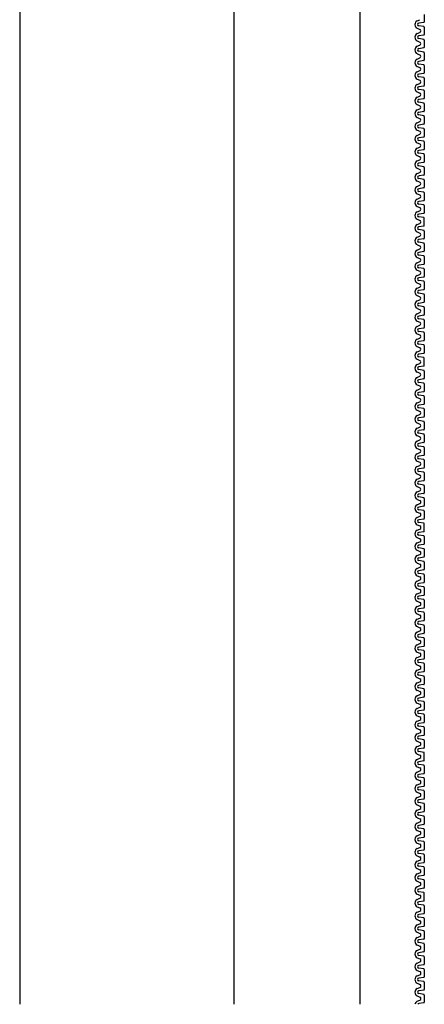
# Model space of a CAD drawing. Extents: x 1143 to 2103, y -4655 to -3311.
# Drawn here: x 1894 to 1909, y -4472 to -4436 of the extents above; entities that cross this region are included whole.
import ezdxf

# ---------------------------------------------------------------- set-up
doc = ezdxf.new("R2010")
doc.units = 0
doc.header["$LTSCALE"] = 2
doc.layers.get('0').update_dxf_attribs({"linetype": 'CONTINUOUS'})
doc.layers.add('1外形線', color=3, linetype='CONTINUOUS')

msp = doc.modelspace()

# ---------------------------------------------------------------- linework, layer by layer
at = {"color": 7}
for p, q in [((1893.958, -4232.46), (1893.958, -4472.46)), ((1901.958, -4232.46), (1901.958, -4472.46)), ((1906.665, -4232.46), (1906.665, -4472.46))]:
    msp.add_line(p, q, dxfattribs=at)
at = {"layer": '1外形線', "color": 7}
for p, q in [((1908.806, -4435.731), (1908.904, -4435.688)), ((1909.045, -4435.79), (1908.859, -4435.819)), ((1909.066, -4435.495), (1909.066, -4435.765)), ((1908.806, -4436.006), (1908.904, -4436.049)), ((1908.806, -4436.206), (1908.904, -4436.163)), ((1909.045, -4435.946), (1908.858, -4435.918)), ((1909.066, -4435.971), (1909.066, -4436.241)), ((1908.806, -4436.481), (1908.904, -4436.524)), ((1909.045, -4436.266), (1908.858, -4436.294)), ((1909.045, -4436.422), (1908.858, -4436.393)), ((1909.066, -4436.447), (1909.066, -4436.716)), ((1908.806, -4436.682), (1908.904, -4436.639)), ((1908.806, -4436.957), (1908.904, -4437)), ((1909.045, -4436.741), (1908.858, -4436.77)), ((1909.045, -4436.897), (1908.858, -4436.869)), ((1909.066, -4436.922), (1909.066, -4437.192)), ((1908.806, -4437.157), (1908.904, -4437.114)), ((1909.045, -4437.217), (1908.859, -4437.245)), ((1908.806, -4437.432), (1908.904, -4437.475)), ((1908.806, -4437.633), (1908.904, -4437.59)), ((1909.045, -4437.373), (1908.858, -4437.344)), ((1909.045, -4437.692), (1908.858, -4437.721)), ((1909.066, -4437.398), (1909.066, -4437.668)), ((1908.806, -4437.908), (1908.904, -4437.951)), ((1908.806, -4438.108), (1908.904, -4438.065)), ((1909.045, -4437.848), (1908.858, -4437.82)), ((1909.066, -4437.873), (1909.066, -4438.143)), ((1908.806, -4438.383), (1908.904, -4438.426)), ((1909.045, -4438.168), (1908.858, -4438.196)), ((1909.045, -4438.324), (1908.858, -4438.295)), ((1909.066, -4438.349), (1909.066, -4438.619)), ((1908.806, -4438.584), (1908.904, -4438.541)), ((1909.045, -4438.8), (1908.858, -4438.771)), ((1909.045, -4438.643), (1908.859, -4438.672)), ((1908.806, -4438.859), (1908.904, -4438.902)), ((1908.806, -4439.059), (1908.904, -4439.017)), ((1909.045, -4439.119), (1908.858, -4439.148)), ((1909.066, -4438.824), (1909.066, -4439.094)), ((1908.806, -4439.335), (1908.904, -4439.377)), ((1908.806, -4439.535), (1908.904, -4439.492)), ((1909.045, -4439.275), (1908.858, -4439.246)), ((1909.066, -4439.3), (1909.066, -4439.57)), ((1908.806, -4439.81), (1908.904, -4439.853)), ((1909.045, -4439.594), (1908.858, -4439.623)), ((1909.045, -4439.751), (1908.858, -4439.722)), ((1909.066, -4439.775), (1909.066, -4440.045)), ((1908.806, -4440.011), (1908.904, -4439.968)), ((1909.045, -4440.07), (1908.858, -4440.099)), ((1909.045, -4440.226), (1908.858, -4440.198)), ((1909.066, -4440.251), (1909.066, -4440.521)), ((1908.806, -4440.286), (1908.904, -4440.329)), ((1908.806, -4440.486), (1908.904, -4440.443)), ((1909.045, -4440.546), (1908.859, -4440.574)), ((1908.806, -4440.761), (1908.904, -4440.804)), ((1908.806, -4440.962), (1908.904, -4440.919)), ((1909.045, -4440.702), (1908.858, -4440.673)), ((1909.066, -4440.726), (1909.066, -4440.996)), ((1908.806, -4441.237), (1908.904, -4441.28)), ((1909.045, -4441.021), (1908.858, -4441.05)), ((1909.045, -4441.177), (1908.858, -4441.149)), ((1909.066, -4441.202), (1909.066, -4441.472)), ((1908.806, -4441.437), (1908.904, -4441.394)), ((1908.806, -4441.712), (1908.904, -4441.755)), ((1909.045, -4441.497), (1908.858, -4441.525)), ((1909.045, -4441.653), (1908.858, -4441.624)), ((1909.066, -4441.678), (1909.066, -4441.947)), ((1908.806, -4441.913), (1908.904, -4441.87)), ((1909.045, -4442.128), (1908.858, -4442.1)), ((1909.045, -4441.972), (1908.859, -4442.001)), ((1908.806, -4442.188), (1908.904, -4442.231)), ((1908.806, -4442.388), (1908.904, -4442.345)), ((1909.045, -4442.448), (1908.858, -4442.476)), ((1909.066, -4442.153), (1909.066, -4442.423)), ((1908.806, -4442.663), (1908.904, -4442.706)), ((1908.806, -4442.864), (1908.904, -4442.821)), ((1909.045, -4442.604), (1908.858, -4442.575)), ((1909.066, -4442.629), (1909.066, -4442.899)), ((1908.806, -4443.139), (1908.904, -4443.182)), ((1909.045, -4442.923), (1908.858, -4442.952)), ((1909.045, -4443.079), (1908.858, -4443.051)), ((1909.066, -4443.374), (1909.066, -4443.104)), ((1908.806, -4443.339), (1908.904, -4443.296)), ((1908.806, -4443.339), (1908.904, -4443.296)), ((1909.045, -4443.555), (1908.858, -4443.526)), ((1909.045, -4443.399), (1908.859, -4443.427)), ((1909.066, -4443.58), (1909.066, -4443.85)), ((1908.806, -4443.614), (1908.904, -4443.657)), ((1908.806, -4443.815), (1908.904, -4443.772)), ((1909.045, -4443.874), (1908.858, -4443.903)), ((1908.806, -4444.09), (1908.904, -4444.133)), ((1908.806, -4444.29), (1908.904, -4444.248)), ((1909.045, -4444.031), (1908.858, -4444.002)), ((1909.066, -4444.055), (1909.066, -4444.325)), ((1908.806, -4444.566), (1908.904, -4444.608)), ((1909.045, -4444.506), (1908.858, -4444.477)), ((1909.045, -4444.35), (1908.859, -4444.378)), ((1909.066, -4444.531), (1909.066, -4444.801)), ((1908.806, -4444.766), (1908.904, -4444.723)), ((1908.806, -4445.041), (1908.904, -4445.084)), ((1909.045, -4444.825), (1908.858, -4444.854)), ((1909.045, -4444.982), (1908.858, -4444.953)), ((1909.066, -4445.006), (1909.066, -4445.276)), ((1908.806, -4445.242), (1908.904, -4445.199)), ((1909.045, -4445.301), (1908.858, -4445.33)), ((1908.806, -4445.517), (1908.904, -4445.56)), ((1908.806, -4445.717), (1908.904, -4445.674)), ((1909.045, -4445.457), (1908.858, -4445.429)), ((1909.045, -4445.777), (1908.859, -4445.805)), ((1909.066, -4445.482), (1909.066, -4445.752)), ((1908.806, -4445.992), (1908.904, -4446.035)), ((1908.806, -4446.193), (1908.904, -4446.15)), ((1909.045, -4445.933), (1908.858, -4445.904)), ((1909.066, -4445.957), (1909.066, -4446.227)), ((1908.806, -4446.468), (1908.904, -4446.511)), ((1909.045, -4446.252), (1908.858, -4446.281)), ((1909.045, -4446.408), (1908.858, -4446.38)), ((1909.066, -4446.433), (1909.066, -4446.703)), ((1908.806, -4446.668), (1908.904, -4446.625)), ((1909.045, -4446.728), (1908.858, -4446.756)), ((1909.045, -4446.884), (1908.858, -4446.855)), ((1908.806, -4446.943), (1908.904, -4446.986)), ((1908.806, -4447.144), (1908.904, -4447.101)), ((1909.045, -4447.203), (1908.859, -4447.232)), ((1909.066, -4446.909), (1909.066, -4447.178)), ((1908.806, -4447.419), (1908.904, -4447.462)), ((1908.806, -4447.619), (1908.904, -4447.576)), ((1909.045, -4447.359), (1908.858, -4447.331)), ((1909.066, -4447.384), (1909.066, -4447.654)), ((1908.806, -4447.894), (1908.904, -4447.937)), ((1909.045, -4447.679), (1908.858, -4447.707)), ((1909.045, -4447.835), (1908.858, -4447.806)), ((1909.066, -4447.86), (1909.066, -4448.13)), ((1908.806, -4448.095), (1908.904, -4448.052)), ((1909.045, -4448.154), (1908.858, -4448.183)), ((1909.045, -4448.31), (1908.858, -4448.282)), ((1909.066, -4448.605), (1909.066, -4448.335)), ((1908.806, -4448.37), (1908.904, -4448.413)), ((1908.806, -4448.57), (1908.904, -4448.527)), ((1908.806, -4448.57), (1908.904, -4448.527)), ((1909.045, -4448.63), (1908.859, -4448.658)), ((1908.806, -4448.845), (1908.904, -4448.888)), ((1908.806, -4449.046), (1908.904, -4449.003)), ((1909.045, -4448.786), (1908.858, -4448.757)), ((1909.066, -4448.811), (1909.066, -4449.081)), ((1908.806, -4449.321), (1908.904, -4449.364)), ((1909.045, -4449.105), (1908.858, -4449.134)), ((1909.045, -4449.262), (1908.858, -4449.233)), ((1909.066, -4449.286), (1909.066, -4449.556)), ((1908.806, -4449.521), (1908.904, -4449.479)), ((1908.806, -4449.797), (1908.904, -4449.839)), ((1909.045, -4449.737), (1908.858, -4449.708)), ((1909.045, -4449.581), (1908.859, -4449.609)), ((1909.066, -4449.762), (1909.066, -4450.032)), ((1908.806, -4449.997), (1908.904, -4449.954)), ((1909.045, -4450.056), (1908.858, -4450.085)), ((1909.045, -4450.213), (1908.858, -4450.184)), ((1908.806, -4450.272), (1908.904, -4450.315)), ((1908.806, -4450.473), (1908.904, -4450.43)), ((1909.045, -4450.532), (1908.858, -4450.561)), ((1909.066, -4450.237), (1909.066, -4450.507)), ((1908.806, -4450.748), (1908.904, -4450.791)), ((1908.806, -4450.948), (1908.904, -4450.905)), ((1909.045, -4450.688), (1908.858, -4450.66)), ((1909.066, -4450.713), (1909.066, -4450.983)), ((1908.806, -4451.223), (1908.904, -4451.266)), ((1909.045, -4451.164), (1908.858, -4451.135)), ((1909.045, -4451.008), (1908.859, -4451.036)), ((1909.066, -4451.188), (1909.066, -4451.458)), ((1908.806, -4451.424), (1908.904, -4451.381)), ((1909.045, -4451.483), (1908.858, -4451.512)), ((1909.045, -4451.639), (1908.858, -4451.611)), ((1909.066, -4451.664), (1909.066, -4451.934)), ((1908.806, -4451.699), (1908.904, -4451.742)), ((1908.806, -4451.899), (1908.904, -4451.856)), ((1909.045, -4451.959), (1908.858, -4451.987)), ((1908.806, -4452.174), (1908.904, -4452.217)), ((1908.806, -4452.375), (1908.904, -4452.332)), ((1909.045, -4452.115), (1908.858, -4452.086)), ((1909.066, -4452.14), (1909.066, -4452.409)), ((1908.806, -4452.65), (1908.904, -4452.693)), ((1909.045, -4452.59), (1908.858, -4452.562)), ((1909.045, -4452.434), (1908.859, -4452.463)), ((1909.066, -4452.615), (1909.066, -4452.885)), ((1908.806, -4452.85), (1908.904, -4452.807)), ((1908.806, -4453.125), (1908.904, -4453.168)), ((1909.045, -4452.91), (1908.858, -4452.938)), ((1909.045, -4453.066), (1908.858, -4453.037)), ((1909.066, -4453.091), (1909.066, -4453.361)), ((1908.806, -4453.326), (1908.904, -4453.283)), ((1909.045, -4453.385), (1908.859, -4453.414)), ((1908.806, -4453.601), (1908.904, -4453.644)), ((1908.806, -4453.801), (1908.904, -4453.759)), ((1909.045, -4453.542), (1908.859, -4453.513)), ((1909.045, -4453.861), (1908.859, -4453.889)), ((1909.067, -4453.566), (1909.067, -4453.836)), ((1908.806, -4454.077), (1908.904, -4454.119)), ((1908.806, -4454.277), (1908.904, -4454.234)), ((1908.806, -4454.277), (1908.904, -4454.234)), ((1909.045, -4454.017), (1908.859, -4453.988)), ((1909.067, -4454.042), (1909.067, -4454.312)), ((1909.067, -4454.042), (1909.067, -4454.312)), ((1908.806, -4454.552), (1908.904, -4454.595)), ((1909.045, -4454.336), (1908.859, -4454.365)), ((1909.045, -4454.336), (1908.859, -4454.365)), ((1909.045, -4454.493), (1908.859, -4454.464)), ((1909.067, -4454.787), (1909.067, -4454.517)), ((1908.806, -4454.753), (1908.904, -4454.71)), ((1908.806, -4454.753), (1908.904, -4454.71)), ((1909.045, -4454.812), (1908.859, -4454.841)), ((1909.045, -4454.968), (1908.859, -4454.94)), ((1908.806, -4455.028), (1908.904, -4455.071)), ((1908.806, -4455.228), (1908.904, -4455.185)), ((1909.045, -4455.288), (1908.859, -4455.316)), ((1909.067, -4454.993), (1909.067, -4455.263)), ((1908.806, -4455.503), (1908.904, -4455.546)), ((1908.806, -4455.704), (1908.904, -4455.661)), ((1909.045, -4455.444), (1908.859, -4455.415)), ((1909.067, -4455.468), (1909.067, -4455.738)), ((1908.806, -4455.979), (1908.904, -4456.022)), ((1909.045, -4455.763), (1908.859, -4455.792)), ((1909.045, -4455.919), (1908.859, -4455.891)), ((1909.067, -4455.944), (1909.067, -4456.214)), ((1908.806, -4456.179), (1908.904, -4456.136)), ((1909.045, -4456.239), (1908.859, -4456.267)), ((1909.045, -4456.395), (1908.859, -4456.366)), ((1909.067, -4456.42), (1909.067, -4456.689)), ((1908.806, -4456.454), (1908.904, -4456.497)), ((1908.806, -4456.655), (1908.904, -4456.612)), ((1909.045, -4456.714), (1908.859, -4456.743)), ((1908.806, -4456.93), (1908.904, -4456.973)), ((1908.806, -4457.13), (1908.904, -4457.087)), ((1909.045, -4456.87), (1908.859, -4456.842)), ((1909.067, -4456.895), (1909.067, -4457.165)), ((1908.806, -4457.405), (1908.904, -4457.448)), ((1909.045, -4457.19), (1908.859, -4457.218)), ((1909.045, -4457.346), (1908.859, -4457.317)), ((1909.067, -4457.371), (1909.067, -4457.641)), ((1908.806, -4457.606), (1908.904, -4457.563)), ((1908.806, -4457.881), (1908.904, -4457.924)), ((1909.045, -4457.665), (1908.859, -4457.694)), ((1909.045, -4457.821), (1908.859, -4457.793)), ((1909.067, -4457.846), (1909.067, -4458.116)), ((1908.806, -4458.081), (1908.904, -4458.038)), ((1909.045, -4458.141), (1908.859, -4458.169)), ((1909.045, -4458.297), (1908.859, -4458.268)), ((1908.806, -4458.356), (1908.904, -4458.399)), ((1908.806, -4458.557), (1908.904, -4458.514)), ((1909.045, -4458.616), (1908.859, -4458.645)), ((1909.067, -4458.322), (1909.067, -4458.592)), ((1908.806, -4458.832), (1908.904, -4458.875)), ((1908.806, -4459.032), (1908.904, -4458.99)), ((1909.045, -4458.773), (1908.859, -4458.744)), ((1909.067, -4458.797), (1909.067, -4459.067)), ((1908.806, -4459.308), (1908.904, -4459.35)), ((1909.045, -4459.092), (1908.859, -4459.121)), ((1909.045, -4459.248), (1908.859, -4459.219)), ((1909.067, -4459.273), (1909.067, -4459.543)), ((1908.806, -4459.508), (1908.904, -4459.465)), ((1909.045, -4459.567), (1908.859, -4459.596)), ((1909.045, -4459.724), (1908.859, -4459.695)), ((1909.067, -4459.748), (1909.067, -4460.018)), ((1908.806, -4459.783), (1908.904, -4459.826)), ((1908.806, -4459.984), (1908.904, -4459.941)), ((1909.045, -4460.043), (1908.859, -4460.072)), ((1908.806, -4460.259), (1908.904, -4460.302)), ((1908.806, -4460.459), (1908.904, -4460.416)), ((1909.045, -4460.199), (1908.859, -4460.17)), ((1909.067, -4460.224), (1909.067, -4460.494)), ((1908.806, -4460.734), (1908.904, -4460.777)), ((1909.045, -4460.519), (1908.859, -4460.547)), ((1909.045, -4460.675), (1908.859, -4460.646)), ((1909.067, -4460.699), (1909.067, -4460.969)), ((1908.806, -4460.935), (1908.904, -4460.892)), ((1908.806, -4461.21), (1908.904, -4461.253)), ((1909.045, -4460.994), (1908.859, -4461.023)), ((1909.045, -4461.15), (1908.859, -4461.122)), ((1909.067, -4461.175), (1909.067, -4461.445)), ((1908.806, -4461.41), (1908.904, -4461.367)), ((1909.045, -4461.47), (1908.859, -4461.498)), ((1909.045, -4461.626), (1908.859, -4461.597)), ((1908.806, -4461.685), (1908.904, -4461.728)), ((1908.806, -4461.886), (1908.904, -4461.843)), ((1909.045, -4461.945), (1908.859, -4461.974)), ((1909.067, -4461.651), (1909.067, -4461.92)), ((1908.806, -4462.161), (1908.904, -4462.204)), ((1908.806, -4462.361), (1908.904, -4462.318)), ((1909.045, -4462.101), (1908.859, -4462.073)), ((1909.067, -4462.126), (1909.067, -4462.396)), ((1908.806, -4462.636), (1908.904, -4462.679)), ((1909.045, -4462.421), (1908.859, -4462.449)), ((1909.045, -4462.577), (1908.859, -4462.548)), ((1909.067, -4462.602), (1909.067, -4462.872)), ((1908.806, -4462.837), (1908.904, -4462.794)), ((1909.045, -4462.896), (1908.859, -4462.925)), ((1909.045, -4463.052), (1908.859, -4463.024)), ((1908.806, -4463.112), (1908.904, -4463.155)), ((1908.806, -4463.312), (1908.904, -4463.269)), ((1908.806, -4463.312), (1908.904, -4463.269)), ((1909.045, -4463.372), (1908.859, -4463.4)), ((1909.067, -4463.347), (1909.067, -4463.077)), ((1908.806, -4463.587), (1908.904, -4463.63)), ((1908.806, -4463.788), (1908.904, -4463.745)), ((1909.045, -4463.528), (1908.859, -4463.499)), ((1909.067, -4463.553), (1909.067, -4463.823)), ((1908.806, -4464.063), (1908.904, -4464.106)), ((1909.045, -4463.847), (1908.859, -4463.876)), ((1909.045, -4464.004), (1908.859, -4463.975)), ((1909.067, -4464.028), (1909.067, -4464.298)), ((1908.806, -4464.263), (1908.904, -4464.22)), ((1908.806, -4464.538), (1908.904, -4464.581)), ((1909.045, -4464.323), (1908.859, -4464.351)), ((1909.045, -4464.479), (1908.859, -4464.45)), ((1909.067, -4464.504), (1909.067, -4464.774)), ((1908.806, -4464.739), (1908.904, -4464.696)), ((1909.045, -4464.798), (1908.859, -4464.827)), ((1908.806, -4465.014), (1908.904, -4465.057)), ((1908.806, -4465.215), (1908.904, -4465.172)), ((1909.045, -4464.955), (1908.859, -4464.926)), ((1909.045, -4465.274), (1908.859, -4465.303)), ((1909.067, -4464.979), (1909.067, -4465.249)), ((1908.806, -4465.49), (1908.904, -4465.533)), ((1909.045, -4465.43), (1908.859, -4465.401)), ((1909.067, -4465.455), (1909.067, -4465.725)), ((1908.806, -4465.69), (1908.904, -4465.647)), ((1908.806, -4465.965), (1908.904, -4466.008)), ((1909.045, -4465.75), (1908.859, -4465.778)), ((1909.045, -4465.906), (1908.859, -4465.877)), ((1909.067, -4465.93), (1909.067, -4466.2)), ((1908.806, -4466.166), (1908.904, -4466.123)), ((1909.045, -4466.225), (1908.859, -4466.254)), ((1909.045, -4466.381), (1908.859, -4466.353)), ((1908.806, -4466.441), (1908.904, -4466.484)), ((1908.806, -4466.641), (1908.904, -4466.598)), ((1909.045, -4466.701), (1908.859, -4466.729)), ((1909.067, -4466.406), (1909.067, -4466.676)), ((1908.806, -4466.916), (1908.904, -4466.959)), ((1908.806, -4467.117), (1908.904, -4467.074)), ((1909.045, -4466.857), (1908.859, -4466.828)), ((1909.067, -4466.882), (1909.067, -4467.151)), ((1908.806, -4467.392), (1908.904, -4467.435)), ((1909.045, -4467.176), (1908.859, -4467.205)), ((1909.045, -4467.332), (1908.859, -4467.304)), ((1909.067, -4467.357), (1909.067, -4467.627)), ((1908.806, -4467.592), (1908.904, -4467.549)), ((1909.045, -4467.652), (1908.859, -4467.68)), ((1909.045, -4467.808), (1908.859, -4467.779)), ((1909.067, -4467.833), (1909.067, -4468.102)), ((1908.806, -4467.867), (1908.904, -4467.91)), ((1908.806, -4468.068), (1908.904, -4468.025)), ((1909.045, -4468.127), (1908.859, -4468.156)), ((1908.806, -4468.343), (1908.904, -4468.386)), ((1908.806, -4468.543), (1908.904, -4468.5)), ((1908.806, -4468.543), (1908.904, -4468.5)), ((1909.045, -4468.283), (1908.859, -4468.255)), ((1909.067, -4468.578), (1909.067, -4468.308)), ((1908.806, -4468.818), (1908.904, -4468.861)), ((1909.045, -4468.603), (1908.859, -4468.631)), ((1909.045, -4468.759), (1908.859, -4468.73)), ((1909.067, -4468.784), (1909.067, -4469.054)), ((1908.806, -4469.019), (1908.904, -4468.976)), ((1908.806, -4469.294), (1908.904, -4469.337)), ((1909.045, -4469.078), (1908.859, -4469.107)), ((1909.045, -4469.234), (1908.859, -4469.206)), ((1909.067, -4469.259), (1909.067, -4469.529)), ((1908.806, -4469.494), (1908.904, -4469.451)), ((1909.045, -4469.554), (1908.859, -4469.582)), ((1909.045, -4469.71), (1908.859, -4469.681)), ((1908.806, -4469.769), (1908.904, -4469.812)), ((1908.806, -4469.97), (1908.904, -4469.927)), ((1909.045, -4470.029), (1908.859, -4470.058)), ((1909.067, -4469.735), (1909.067, -4470.005)), ((1908.806, -4470.245), (1908.904, -4470.288)), ((1908.806, -4470.446), (1908.904, -4470.403)), ((1909.045, -4470.186), (1908.859, -4470.157)), ((1909.067, -4470.21), (1909.067, -4470.48)), ((1908.806, -4470.721), (1908.904, -4470.764)), ((1909.045, -4470.505), (1908.859, -4470.534)), ((1909.045, -4470.661), (1908.859, -4470.632)), ((1909.067, -4470.686), (1909.067, -4470.956)), ((1908.806, -4470.921), (1908.904, -4470.878)), ((1909.045, -4470.981), (1908.859, -4471.009)), ((1909.045, -4471.137), (1908.859, -4471.108)), ((1909.067, -4471.161), (1909.067, -4471.431)), ((1908.806, -4471.196), (1908.904, -4471.239)), ((1908.806, -4471.397), (1908.904, -4471.354)), ((1909.045, -4471.456), (1908.859, -4471.485)), ((1908.806, -4471.672), (1908.904, -4471.715)), ((1908.806, -4471.872), (1908.904, -4471.829)), ((1909.045, -4471.612), (1908.859, -4471.584)), ((1909.067, -4471.637), (1909.067, -4471.907)), ((1908.806, -4472.147), (1908.904, -4472.19)), ((1909.045, -4471.932), (1908.859, -4471.96)), ((1909.045, -4472.088), (1908.859, -4472.059)), ((1909.067, -4472.113), (1909.067, -4472.382)), ((1908.806, -4472.348), (1908.904, -4472.305)), ((1909.045, -4472.407), (1908.859, -4472.436))]:
    msp.add_line(p, q, dxfattribs=at)
for centre, radius, start, end in [((1908.866, -4435.868), 0.15, 113.6708, 246.3292), ((1908.866, -4435.868), 0.0501, 98.4454, 261.5546), ((1909.041, -4435.765), 0.025, 278.7173, 0), ((1908.866, -4436.344), 0.15, 113.6708, 246.3292), ((1908.878, -4436.106), 0.0626, 293.6708, 66.3292), ((1909.041, -4435.971), 0.025, 0, 81.2827), ((1908.866, -4436.344), 0.0501, 98.4454, 261.5546), ((1908.878, -4436.582), 0.0626, 293.6708, 66.3292), ((1909.041, -4436.241), 0.025, 278.7173, 0), ((1909.041, -4436.447), 0.025, 0, 81.2827), ((1908.866, -4436.819), 0.15, 113.6708, 246.3292), ((1908.866, -4436.819), 0.0501, 98.4454, 261.5546), ((1909.041, -4436.716), 0.025, 278.7173, 0), ((1909.041, -4436.922), 0.025, 0, 81.2827), ((1908.866, -4437.295), 0.15, 113.6708, 246.3292), ((1908.866, -4437.295), 0.0501, 98.4454, 261.5546), ((1908.878, -4437.057), 0.0626, 293.6708, 66.3292), ((1909.041, -4437.192), 0.025, 278.7173, 0), ((1908.866, -4437.77), 0.15, 113.6708, 246.3292), ((1908.878, -4437.533), 0.0626, 293.6708, 66.3292), ((1909.041, -4437.398), 0.025, 0, 81.2827), ((1909.041, -4437.668), 0.025, 278.7173, 0), ((1908.866, -4437.77), 0.0501, 98.4454, 261.5546), ((1908.878, -4438.008), 0.0626, 293.6708, 66.3292), ((1909.041, -4437.873), 0.025, 0, 81.2827), ((1908.866, -4438.246), 0.15, 113.6708, 246.3292), ((1908.866, -4438.246), 0.0501, 98.4454, 261.5546), ((1908.878, -4438.484), 0.0626, 293.6708, 66.3292), ((1909.041, -4438.143), 0.025, 278.7173, 0), ((1909.041, -4438.349), 0.025, 0, 81.2827), ((1908.866, -4438.721), 0.15, 113.6708, 246.3292), ((1908.866, -4438.721), 0.0501, 98.4454, 261.5546), ((1909.041, -4438.619), 0.025, 278.7173, 0), ((1909.041, -4438.824), 0.025, 0, 81.2827), ((1908.866, -4439.197), 0.15, 113.6708, 246.3292), ((1908.866, -4439.197), 0.0501, 98.4454, 261.5546), ((1908.878, -4438.959), 0.0626, 293.6708, 66.3292), ((1909.041, -4439.094), 0.025, 278.7173, 0), ((1908.866, -4439.673), 0.15, 113.6708, 246.3292), ((1908.878, -4439.435), 0.0626, 293.6708, 66.3292), ((1909.041, -4439.3), 0.025, 0, 81.2827), ((1908.866, -4439.673), 0.0501, 98.4454, 261.5546), ((1908.878, -4439.91), 0.0626, 293.6708, 66.3292), ((1909.041, -4439.57), 0.025, 278.7173, 0), ((1909.041, -4439.775), 0.025, 0, 81.2827), ((1908.866, -4440.148), 0.15, 113.6708, 246.3292), ((1908.866, -4440.148), 0.0501, 98.4454, 261.5546), ((1909.041, -4440.045), 0.025, 278.7173, 0), ((1909.041, -4440.251), 0.025, 0, 81.2827), ((1908.866, -4440.624), 0.15, 113.6708, 246.3292), ((1908.866, -4440.624), 0.0501, 98.4454, 261.5546), ((1908.878, -4440.386), 0.0626, 293.6708, 66.3292), ((1909.041, -4440.521), 0.025, 278.7173, 0), ((1908.866, -4441.099), 0.15, 113.6708, 246.3292), ((1908.878, -4440.861), 0.0626, 293.6708, 66.3292), ((1909.041, -4440.726), 0.025, 0, 81.2827), ((1909.041, -4440.996), 0.025, 278.7173, 0), ((1908.866, -4441.099), 0.0501, 98.4454, 261.5546), ((1908.878, -4441.337), 0.0626, 293.6708, 66.3292), ((1909.041, -4441.202), 0.025, 0, 81.2827), ((1908.866, -4441.575), 0.15, 113.6708, 246.3292), ((1908.866, -4441.575), 0.0501, 98.4454, 261.5546), ((1909.041, -4441.472), 0.025, 278.7173, 0), ((1909.041, -4441.678), 0.025, 0, 81.2827), ((1908.866, -4442.05), 0.15, 113.6708, 246.3292), ((1908.866, -4442.05), 0.0501, 98.4454, 261.5546), ((1908.878, -4441.813), 0.0626, 293.6708, 66.3292), ((1909.041, -4441.947), 0.025, 278.7173, 0), ((1908.866, -4442.526), 0.15, 113.6708, 246.3292), ((1908.866, -4442.526), 0.0501, 98.4454, 261.5546), ((1908.878, -4442.288), 0.0626, 293.6708, 66.3292), ((1909.041, -4442.153), 0.025, 0, 81.2827), ((1909.041, -4442.423), 0.025, 278.7173, 0), ((1908.878, -4442.764), 0.0626, 293.6708, 66.3292), ((1909.041, -4442.629), 0.025, 0, 81.2827), ((1908.866, -4443.001), 0.15, 113.6708, 246.3292), ((1908.866, -4443.001), 0.0501, 98.4454, 261.5546), ((1908.878, -4443.239), 0.0626, 293.6708, 66.3292), ((1909.041, -4442.899), 0.025, 278.7173, 0), ((1909.041, -4443.104), 0.025, 0, 81.2827), ((1908.866, -4443.477), 0.15, 113.6708, 246.3292), ((1908.866, -4443.477), 0.0501, 98.4454, 261.5546), ((1908.878, -4443.239), 0.0626, 293.6708, 0), ((1909.041, -4443.374), 0.025, 278.7173, 0), ((1909.041, -4443.58), 0.025, 0, 81.2827), ((1908.866, -4443.952), 0.15, 113.6708, 246.3292), ((1908.866, -4443.952), 0.0501, 98.4454, 261.5546), ((1908.878, -4443.715), 0.0626, 293.6708, 66.3292), ((1909.041, -4443.85), 0.025, 278.7173, 0), ((1908.866, -4444.428), 0.15, 113.6708, 246.3292), ((1908.878, -4444.19), 0.0626, 293.6708, 66.3292), ((1909.041, -4444.055), 0.025, 0, 81.2827), ((1908.866, -4444.428), 0.0501, 98.4454, 261.5546), ((1908.878, -4444.666), 0.0626, 293.6708, 66.3292), ((1909.041, -4444.325), 0.025, 278.7173, 0), ((1909.041, -4444.531), 0.025, 0, 81.2827), ((1908.866, -4444.904), 0.15, 113.6708, 246.3292), ((1908.866, -4444.904), 0.0501, 98.4454, 261.5546), ((1909.041, -4444.801), 0.025, 278.7173, 0), ((1909.041, -4445.006), 0.025, 0, 81.2827), ((1908.866, -4445.379), 0.15, 113.6708, 246.3292), ((1908.866, -4445.379), 0.0501, 98.4454, 261.5546), ((1908.878, -4445.141), 0.0626, 293.6708, 66.3292), ((1909.041, -4445.276), 0.025, 278.7173, 0), ((1908.866, -4445.855), 0.15, 113.6708, 246.3292), ((1908.878, -4445.617), 0.0626, 293.6708, 66.3292), ((1909.041, -4445.482), 0.025, 0, 81.2827), ((1909.041, -4445.752), 0.025, 278.7173, 0), ((1908.866, -4445.855), 0.0501, 98.4454, 261.5546), ((1908.878, -4446.092), 0.0626, 293.6708, 66.3292), ((1909.041, -4445.957), 0.025, 0, 81.2827), ((1908.866, -4446.33), 0.15, 113.6708, 246.3292), ((1908.866, -4446.33), 0.0501, 98.4454, 261.5546), ((1908.878, -4446.568), 0.0626, 293.6708, 66.3292), ((1909.041, -4446.227), 0.025, 278.7173, 0), ((1909.041, -4446.433), 0.025, 0, 81.2827), ((1908.866, -4446.806), 0.15, 113.6708, 246.3292), ((1908.866, -4446.806), 0.0501, 98.4454, 261.5546), ((1909.041, -4446.703), 0.025, 278.7173, 0), ((1909.041, -4446.909), 0.025, 0, 81.2827), ((1908.866, -4447.281), 0.15, 113.6708, 246.3292), ((1908.866, -4447.281), 0.0501, 98.4454, 261.5546), ((1908.878, -4447.043), 0.0626, 293.6708, 66.3292), ((1909.041, -4447.178), 0.025, 278.7173, 0), ((1908.866, -4447.757), 0.15, 113.6708, 246.3292), ((1908.878, -4447.519), 0.0626, 293.6708, 66.3292), ((1909.041, -4447.384), 0.025, 0, 81.2827), ((1908.866, -4447.757), 0.0501, 98.4454, 261.5546), ((1908.878, -4447.995), 0.0626, 293.6708, 66.3292), ((1909.041, -4447.654), 0.025, 278.7173, 0), ((1909.041, -4447.86), 0.025, 0, 81.2827), ((1908.866, -4448.232), 0.15, 113.6708, 246.3292), ((1908.866, -4448.232), 0.0501, 98.4454, 261.5546), ((1909.041, -4448.13), 0.025, 278.7173, 0), ((1909.041, -4448.335), 0.025, 0, 81.2827), ((1908.866, -4448.708), 0.15, 113.6708, 246.3292), ((1908.866, -4448.708), 0.0501, 98.4454, 261.5546), ((1908.878, -4448.47), 0.0626, 293.6708, 66.3292), ((1908.878, -4448.47), 0.0626, 293.6708, 0), ((1909.041, -4448.605), 0.025, 278.7173, 0), ((1908.866, -4449.183), 0.15, 113.6708, 246.3292), ((1908.878, -4448.946), 0.0626, 293.6708, 66.3292), ((1909.041, -4448.811), 0.025, 0, 81.2827), ((1909.041, -4449.081), 0.025, 278.7173, 0), ((1908.866, -4449.183), 0.0501, 98.4454, 261.5546), ((1908.878, -4449.421), 0.0626, 293.6708, 66.3292), ((1909.041, -4449.286), 0.025, 0, 81.2827), ((1908.866, -4449.659), 0.15, 113.6708, 246.3292), ((1908.866, -4449.659), 0.0501, 98.4454, 261.5546), ((1909.041, -4449.556), 0.025, 278.7173, 0), ((1909.041, -4449.762), 0.025, 0, 81.2827), ((1908.866, -4450.135), 0.15, 113.6708, 246.3292), ((1908.866, -4450.135), 0.0501, 98.4454, 261.5546), ((1908.878, -4449.897), 0.0626, 293.6708, 66.3292), ((1909.041, -4450.032), 0.025, 278.7173, 0), ((1908.866, -4450.61), 0.15, 113.6708, 246.3292), ((1908.866, -4450.61), 0.0501, 98.4454, 261.5546), ((1908.878, -4450.372), 0.0626, 293.6708, 66.3292), ((1909.041, -4450.237), 0.025, 0, 81.2827), ((1909.041, -4450.507), 0.025, 278.7173, 0), ((1908.878, -4450.848), 0.0626, 293.6708, 66.3292), ((1909.041, -4450.713), 0.025, 0, 81.2827), ((1908.866, -4451.086), 0.15, 113.6708, 246.3292), ((1908.866, -4451.086), 0.0501, 98.4454, 261.5546), ((1908.878, -4451.323), 0.0626, 293.6708, 66.3292), ((1909.041, -4450.983), 0.025, 278.7173, 0), ((1909.041, -4451.188), 0.025, 0, 81.2827), ((1908.866, -4451.561), 0.15, 113.6708, 246.3292), ((1908.866, -4451.561), 0.0501, 98.4454, 261.5546), ((1909.041, -4451.458), 0.025, 278.7173, 0), ((1909.041, -4451.664), 0.025, 0, 81.2827), ((1908.866, -4452.037), 0.15, 113.6708, 246.3292), ((1908.866, -4452.037), 0.0501, 98.4454, 261.5546), ((1908.878, -4451.799), 0.0626, 293.6708, 66.3292), ((1909.041, -4451.934), 0.025, 278.7173, 0), ((1908.866, -4452.512), 0.15, 113.6708, 246.3292), ((1908.878, -4452.274), 0.0626, 293.6708, 66.3292), ((1909.041, -4452.14), 0.025, 0, 81.2827), ((1908.866, -4452.512), 0.0501, 98.4454, 261.5546), ((1908.878, -4452.75), 0.0626, 293.6708, 66.3292), ((1909.041, -4452.409), 0.025, 278.7173, 0), ((1909.041, -4452.615), 0.025, 0, 81.2827), ((1908.866, -4452.988), 0.15, 113.6708, 246.3292), ((1908.866, -4452.988), 0.0501, 98.4454, 261.5546), ((1909.041, -4452.885), 0.025, 278.7173, 0), ((1909.041, -4453.091), 0.025, 0, 81.2827), ((1908.866, -4453.463), 0.15, 113.6708, 246.3292), ((1908.866, -4453.463), 0.0501, 98.4454, 261.5546), ((1908.878, -4453.226), 0.0626, 293.6708, 66.3292), ((1909.041, -4453.361), 0.025, 278.7173, 0), ((1908.866, -4453.939), 0.15, 113.6708, 246.3292), ((1908.879, -4453.701), 0.0626, 293.6708, 66.3292), ((1909.042, -4453.566), 0.025, 0, 81.2827), ((1909.042, -4453.836), 0.025, 278.7173, 0), ((1908.866, -4453.939), 0.0501, 98.4454, 261.5546), ((1908.879, -4454.177), 0.0626, 293.6708, 66.3292), ((1908.879, -4454.177), 0.0626, 293.6708, 66.3292), ((1909.042, -4454.042), 0.025, 0, 81.2827), ((1908.866, -4454.415), 0.15, 113.6708, 246.3292), ((1908.866, -4454.415), 0.0501, 98.4454, 261.5546), ((1908.879, -4454.652), 0.0626, 293.6708, 66.3292), ((1909.042, -4454.312), 0.025, 278.7173, 0), ((1909.042, -4454.312), 0.025, 278.7173, 0), ((1909.042, -4454.517), 0.025, 0, 81.2827), ((1908.866, -4454.89), 0.15, 113.6708, 246.3292), ((1908.866, -4454.89), 0.0501, 98.4454, 261.5546), ((1908.879, -4454.652), 0.0626, 293.6708, 0), ((1909.042, -4454.787), 0.025, 278.7173, 0), ((1909.042, -4454.993), 0.025, 0, 81.2827), ((1908.866, -4455.366), 0.15, 113.6708, 246.3292), ((1908.866, -4455.366), 0.0501, 98.4454, 261.5546), ((1908.879, -4455.128), 0.0626, 293.6708, 66.3292), ((1909.042, -4455.263), 0.025, 278.7173, 0), ((1908.866, -4455.841), 0.15, 113.6708, 246.3292), ((1908.879, -4455.603), 0.0626, 293.6708, 66.3292), ((1909.042, -4455.468), 0.025, 0, 81.2827), ((1908.866, -4455.841), 0.0501, 98.4454, 261.5546), ((1908.879, -4456.079), 0.0626, 293.6708, 66.3292), ((1909.042, -4455.738), 0.025, 278.7173, 0), ((1909.042, -4455.944), 0.025, 0, 81.2827), ((1908.866, -4456.317), 0.15, 113.6708, 246.3292), ((1908.866, -4456.317), 0.0501, 98.4454, 261.5546), ((1909.042, -4456.214), 0.025, 278.7173, 0), ((1909.042, -4456.42), 0.025, 0, 81.2827), ((1908.866, -4456.792), 0.15, 113.6708, 246.3292), ((1908.866, -4456.792), 0.0501, 98.4454, 261.5546), ((1908.879, -4456.554), 0.0626, 293.6708, 66.3292), ((1909.042, -4456.689), 0.025, 278.7173, 0), ((1908.866, -4457.268), 0.15, 113.6708, 246.3292), ((1908.879, -4457.03), 0.0626, 293.6708, 66.3292), ((1909.042, -4456.895), 0.025, 0, 81.2827), ((1909.042, -4457.165), 0.025, 278.7173, 0), ((1908.866, -4457.268), 0.0501, 98.4454, 261.5546), ((1908.879, -4457.506), 0.0626, 293.6708, 66.3292), ((1909.042, -4457.371), 0.025, 0, 81.2827), ((1908.866, -4457.743), 0.15, 113.6708, 246.3292), ((1908.866, -4457.743), 0.0501, 98.4454, 261.5546), ((1909.042, -4457.641), 0.025, 278.7173, 0), ((1909.042, -4457.846), 0.025, 0, 81.2827), ((1908.866, -4458.219), 0.15, 113.6708, 246.3292), ((1908.866, -4458.219), 0.0501, 98.4454, 261.5546), ((1908.879, -4457.981), 0.0626, 293.6708, 66.3292), ((1909.042, -4458.116), 0.025, 278.7173, 0), ((1908.866, -4458.694), 0.15, 113.6708, 246.3292), ((1908.866, -4458.694), 0.0501, 98.4454, 261.5546), ((1908.879, -4458.457), 0.0626, 293.6708, 66.3292), ((1909.042, -4458.322), 0.025, 0, 81.2827), ((1909.042, -4458.592), 0.025, 278.7173, 0), ((1908.879, -4458.932), 0.0626, 293.6708, 66.3292), ((1909.042, -4458.797), 0.025, 0, 81.2827), ((1908.866, -4459.17), 0.15, 113.6708, 246.3292), ((1908.866, -4459.17), 0.0501, 98.4454, 261.5546), ((1908.879, -4459.408), 0.0626, 293.6708, 66.3292), ((1909.042, -4459.067), 0.025, 278.7173, 0), ((1909.042, -4459.273), 0.025, 0, 81.2827), ((1908.866, -4459.646), 0.15, 113.6708, 246.3292), ((1908.866, -4459.646), 0.0501, 98.4454, 261.5546), ((1909.042, -4459.543), 0.025, 278.7173, 0), ((1909.042, -4459.748), 0.025, 0, 81.2827), ((1908.866, -4460.121), 0.15, 113.6708, 246.3292), ((1908.866, -4460.121), 0.0501, 98.4454, 261.5546), ((1908.879, -4459.883), 0.0626, 293.6708, 66.3292), ((1909.042, -4460.018), 0.025, 278.7173, 0), ((1908.866, -4460.597), 0.15, 113.6708, 246.3292), ((1908.879, -4460.359), 0.0626, 293.6708, 66.3292), ((1909.042, -4460.224), 0.025, 0, 81.2827), ((1909.042, -4460.494), 0.025, 278.7173, 0), ((1908.866, -4460.597), 0.0501, 98.4454, 261.5546), ((1908.879, -4460.834), 0.0626, 293.6708, 66.3292), ((1909.042, -4460.699), 0.025, 0, 81.2827), ((1908.866, -4461.072), 0.15, 113.6708, 246.3292), ((1908.866, -4461.072), 0.0501, 98.4454, 261.5546), ((1909.042, -4460.969), 0.025, 278.7173, 0), ((1909.042, -4461.175), 0.025, 0, 81.2827), ((1908.866, -4461.548), 0.15, 113.6708, 246.3292), ((1908.866, -4461.548), 0.0501, 98.4454, 261.5546), ((1908.879, -4461.31), 0.0626, 293.6708, 66.3292), ((1909.042, -4461.445), 0.025, 278.7173, 0), ((1908.866, -4462.023), 0.15, 113.6708, 246.3292), ((1908.879, -4461.785), 0.0626, 293.6708, 66.3292), ((1909.042, -4461.651), 0.025, 0, 81.2827), ((1909.042, -4461.92), 0.025, 278.7173, 0), ((1908.866, -4462.023), 0.0501, 98.4454, 261.5546), ((1908.879, -4462.261), 0.0626, 293.6708, 66.3292), ((1909.042, -4462.126), 0.025, 0, 81.2827), ((1908.866, -4462.499), 0.15, 113.6708, 246.3292), ((1908.866, -4462.499), 0.0501, 98.4454, 261.5546), ((1908.879, -4462.737), 0.0626, 293.6708, 66.3292), ((1909.042, -4462.396), 0.025, 278.7173, 0), ((1909.042, -4462.602), 0.025, 0, 81.2827), ((1908.866, -4462.974), 0.15, 113.6708, 246.3292), ((1908.866, -4462.974), 0.0501, 98.4454, 261.5546), ((1909.042, -4462.872), 0.025, 278.7173, 0), ((1909.042, -4463.077), 0.025, 0, 81.2827), ((1908.866, -4463.45), 0.15, 113.6708, 246.3292), ((1908.866, -4463.45), 0.0501, 98.4454, 261.5546), ((1908.879, -4463.212), 0.0626, 293.6708, 66.3292), ((1908.879, -4463.212), 0.0626, 293.6708, 0), ((1909.042, -4463.347), 0.025, 278.7173, 0), ((1908.866, -4463.925), 0.15, 113.6708, 246.3292), ((1908.879, -4463.688), 0.0626, 293.6708, 66.3292), ((1909.042, -4463.553), 0.025, 0, 81.2827), ((1908.866, -4463.925), 0.0501, 98.4454, 261.5546), ((1908.879, -4464.163), 0.0626, 293.6708, 66.3292), ((1909.042, -4463.823), 0.025, 278.7173, 0), ((1909.042, -4464.028), 0.025, 0, 81.2827), ((1908.866, -4464.401), 0.15, 113.6708, 246.3292), ((1908.866, -4464.401), 0.0501, 98.4454, 261.5546), ((1909.042, -4464.298), 0.025, 278.7173, 0), ((1909.042, -4464.504), 0.025, 0, 81.2827), ((1908.866, -4464.877), 0.15, 113.6708, 246.3292), ((1908.866, -4464.877), 0.0501, 98.4454, 261.5546), ((1908.879, -4464.639), 0.0626, 293.6708, 66.3292), ((1909.042, -4464.774), 0.025, 278.7173, 0), ((1908.866, -4465.352), 0.15, 113.6708, 246.3292), ((1908.879, -4465.114), 0.0626, 293.6708, 66.3292), ((1909.042, -4464.979), 0.025, 0, 81.2827), ((1909.042, -4465.249), 0.025, 278.7173, 0), ((1908.866, -4465.352), 0.0501, 98.4454, 261.5546), ((1908.879, -4465.59), 0.0626, 293.6708, 66.3292), ((1909.042, -4465.455), 0.025, 0, 81.2827), ((1908.866, -4465.828), 0.15, 113.6708, 246.3292), ((1908.866, -4465.828), 0.0501, 98.4454, 261.5546), ((1908.879, -4466.065), 0.0626, 293.6708, 66.3292), ((1909.042, -4465.725), 0.025, 278.7173, 0), ((1909.042, -4465.93), 0.025, 0, 81.2827), ((1908.866, -4466.303), 0.15, 113.6708, 246.3292), ((1908.866, -4466.303), 0.0501, 98.4454, 261.5546), ((1909.042, -4466.2), 0.025, 278.7173, 0), ((1909.042, -4466.406), 0.025, 0, 81.2827), ((1908.866, -4466.779), 0.15, 113.6708, 246.3292), ((1908.866, -4466.779), 0.0501, 98.4454, 261.5546), ((1908.879, -4466.541), 0.0626, 293.6708, 66.3292), ((1909.042, -4466.676), 0.025, 278.7173, 0), ((1908.866, -4467.254), 0.15, 113.6708, 246.3292), ((1908.879, -4467.016), 0.0626, 293.6708, 66.3292), ((1909.042, -4466.882), 0.025, 0, 81.2827), ((1908.866, -4467.254), 0.0501, 98.4454, 261.5546), ((1908.879, -4467.492), 0.0626, 293.6708, 66.3292), ((1909.042, -4467.151), 0.025, 278.7173, 0), ((1909.042, -4467.357), 0.025, 0, 81.2827), ((1908.866, -4467.73), 0.15, 113.6708, 246.3292), ((1908.866, -4467.73), 0.0501, 98.4454, 261.5546), ((1909.042, -4467.627), 0.025, 278.7173, 0), ((1909.042, -4467.833), 0.025, 0, 81.2827), ((1908.866, -4468.205), 0.15, 113.6708, 246.3292), ((1908.866, -4468.205), 0.0501, 98.4454, 261.5546), ((1908.879, -4467.968), 0.0626, 293.6708, 66.3292), ((1909.042, -4468.102), 0.025, 278.7173, 0), ((1908.866, -4468.681), 0.15, 113.6708, 246.3292), ((1908.879, -4468.443), 0.0626, 293.6708, 66.3292), ((1908.879, -4468.443), 0.0626, 293.6708, 0), ((1909.042, -4468.308), 0.025, 0, 81.2827), ((1909.042, -4468.578), 0.025, 278.7173, 0), ((1908.866, -4468.681), 0.0501, 98.4454, 261.5546), ((1908.879, -4468.919), 0.0626, 293.6708, 66.3292), ((1909.042, -4468.784), 0.025, 0, 81.2827), ((1908.866, -4469.156), 0.15, 113.6708, 246.3292), ((1908.866, -4469.156), 0.0501, 98.4454, 261.5546), ((1909.042, -4469.054), 0.025, 278.7173, 0), ((1909.042, -4469.259), 0.025, 0, 81.2827), ((1908.866, -4469.632), 0.15, 113.6708, 246.3292), ((1908.866, -4469.632), 0.0501, 98.4454, 261.5546), ((1908.879, -4469.394), 0.0626, 293.6708, 66.3292), ((1909.042, -4469.529), 0.025, 278.7173, 0), ((1908.866, -4470.108), 0.15, 113.6708, 246.3292), ((1908.866, -4470.108), 0.0501, 98.4454, 261.5546), ((1908.879, -4469.87), 0.0626, 293.6708, 66.3292), ((1909.042, -4469.735), 0.025, 0, 81.2827), ((1909.042, -4470.005), 0.025, 278.7173, 0), ((1908.879, -4470.345), 0.0626, 293.6708, 66.3292), ((1909.042, -4470.21), 0.025, 0, 81.2827), ((1908.866, -4470.583), 0.15, 113.6708, 246.3292), ((1908.866, -4470.583), 0.0501, 98.4454, 261.5546), ((1908.879, -4470.821), 0.0626, 293.6708, 66.3292), ((1909.042, -4470.48), 0.025, 278.7173, 0), ((1909.042, -4470.686), 0.025, 0, 81.2827), ((1908.866, -4471.059), 0.15, 113.6708, 246.3292), ((1908.866, -4471.059), 0.0501, 98.4454, 261.5546), ((1909.042, -4470.956), 0.025, 278.7173, 0), ((1909.042, -4471.161), 0.025, 0, 81.2827), ((1908.866, -4471.534), 0.15, 113.6708, 246.3292), ((1908.866, -4471.534), 0.0501, 98.4454, 261.5546), ((1908.879, -4471.296), 0.0626, 293.6708, 66.3292), ((1909.042, -4471.431), 0.025, 278.7173, 0), ((1908.866, -4472.01), 0.15, 113.6708, 246.3292), ((1908.879, -4471.772), 0.0626, 293.6708, 66.3292), ((1909.042, -4471.637), 0.025, 0, 81.2827), ((1908.866, -4472.01), 0.0501, 98.4454, 261.5546), ((1908.879, -4472.247), 0.0626, 293.6708, 66.3292), ((1909.042, -4471.907), 0.025, 278.7173, 0), ((1909.042, -4472.113), 0.025, 0, 81.2827), ((1908.866, -4472.485), 0.15, 113.6708, 170.3979), ((1908.866, -4472.485), 0.0501, 98.4454, 149.9727), ((1909.042, -4472.382), 0.025, 278.7173, 0)]:
    msp.add_arc(centre, radius, start, end, dxfattribs=at)

doc.saveas('drawing.dxf')
